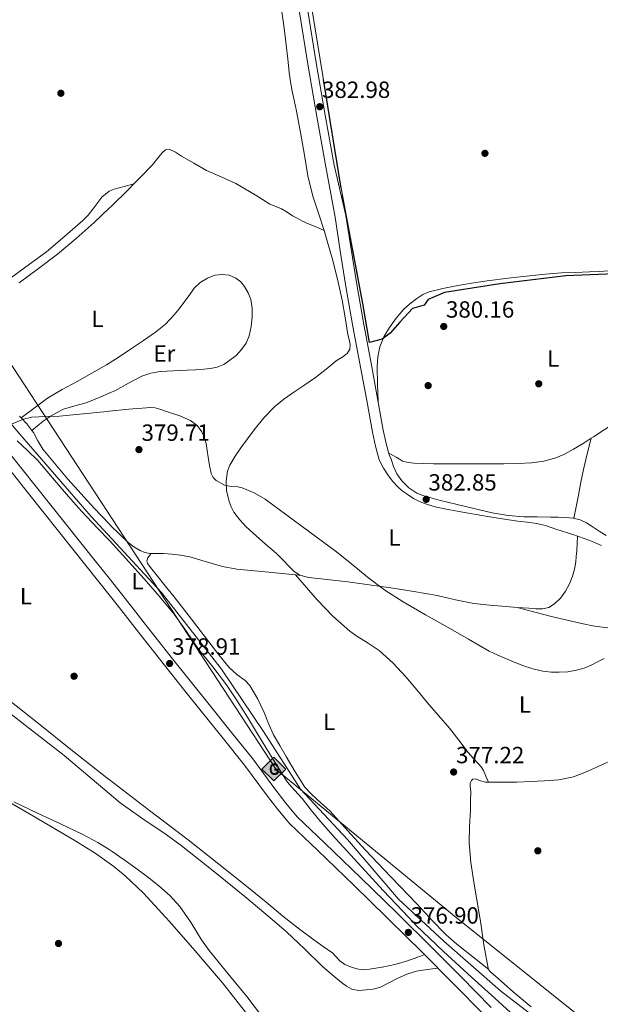
# Model space of a CAD drawing. Extents: x 546320 to 553207, y 701032 to 705711.
# Drawn here: x 548441 to 548689, y 703716 to 704137 of the extents above; entities that cross this region are included whole.
import ezdxf
from ezdxf.enums import TextEntityAlignment as Align

# ---------------------------------------------------------------- set-up
doc = ezdxf.new("R2010")
doc.units = 0
doc.header["$MEASUREMENT"] = 0
doc.linetypes.add('DGN Style 2', pattern=[78.37349999999999, 47.0241, -31.3494])
doc.linetypes.add('DGN Style 3', pattern=[109.72290000000001, 78.3735, -31.3494])
for name, color, linetype in [('Nivel 1', 7, 'Continuous'), ('Nivel 17', 7, 'Continuous'), ('Nivel 21', 7, 'Continuous'), ('Nivel 3', 7, 'Continuous'), ('Nivel 34', 7, 'Continuous'), ('Nivel 36', 7, 'Continuous'), ('Nivel 37', 7, 'Continuous'), ('Nivel 41', 7, 'Continuous'), ('Nivel 5', 7, 'Continuous'), ('Nivel 58', 7, 'Continuous'), ('Nivel 7', 7, 'Continuous')]:
    doc.layers.add(name, color=color, linetype=linetype)
doc.styles.add('Style-arial', font='arial.shx', dxfattribs={"bigfont": 'arialbig.shx'})
doc.styles.add('Style-arialn', font='arialn.shx', dxfattribs={"bigfont": 'arialnbig.shx'})

# ---------------------------------------------------------------- blocks, each defined once
blk = doc.blocks.new('5PERFI_1')
at = {"layer": 'Nivel 17', "linetype": 'Continuous', "lineweight": 0}
h = blk.add_hatch(color=7, dxfattribs=at)
edge = h.paths.add_edge_path()
edge.add_arc((0, 0), 1.559999998246487, 315.0000000018422, 675.0000000018422)
blk = doc.blocks.new('5PERFI')
at = {"layer": 'Nivel 17', "color": 7, "linetype": 'Continuous', "lineweight": 0}
blk.add_blockref('5PERFI_1', (0, 0), dxfattribs=at)
blk = doc.blocks.new('5PATER')
at = {"layer": 'Nivel 7', "linetype": 'Continuous', "lineweight": 0}
h = blk.add_hatch(color=53, dxfattribs=at)
edge = h.paths.add_edge_path()
edge.add_ellipse((0, 0), major_axis=(-1.095731442945027, -1.110710700472634), ratio=0.9994222409660316, start_angle=0, end_angle=360)
blk = doc.blocks.new('5GASO')
at = {"layer": 'Nivel 34', "linetype": 'Continuous', "lineweight": 0}
for color, points in [(252, [(0, -5.089999999850988), (-5.090000000083819, 0), (0, 5.090000000083819), (0.2350000001024455, 2.5), (0.2339999999385327, 2.5), (-0.3160000001080334, 2.425000000046566), (-0.7860000000800937, 2.215000000083819), (-1.175999999977648, 1.854999999981374), (-1.480999999912456, 1.350000000093132), (-1.68100000009872, 0.715000000083819), (-1.746000000042841, -0.0400000000372529), (-1.68100000009872, -0.7800000000279397), (-1.480999999912456, -1.419999999925494), (-1.165999999968335, -1.935000000055879), (-0.7560000000521541, -2.300000000046566), (-0.2660000000614673, -2.520000000018626), (0.2939999999944121, -2.59499999997206), (0.2949999999254942, -2.59499999997206)]), (252, [(0, -5.089999999850988), (0.2949999999254942, -2.59499999997206), (0.2939999999944121, -2.59499999997206), (0.7839999999850988, -2.540000000037253), (1.273999999975786, -2.369999999878928), (1.703999999910593, -2.119999999878928), (2.023999999975786, -1.830000000074506), (2.023999999975786, 0.1400000001303852), (0.2339999999385327, 0.1400000001303852), (0.2339999999385327, -0.7099999999627471), (1.269000000087544, -0.7099999999627471), (1.269000000087544, -1.330000000074506), (1.039000000106171, -1.5), (0.7790000000968575, -1.635000000009313), (0.5090000000782311, -1.71999999997206), (0.2490000000689179, -1.744999999878928), (-0.01099999994039536, -1.71999999997206), (-0.2409999999217689, -1.645000000018626), (-0.4459999999962747, -1.520000000018626), (-0.6210000000428408, -1.34499999997206), (-0.7860000000800937, -1.089999999850988), (-0.9010000000707805, -0.7749999999068677), (-0.9709999999031425, -0.409999999916181), (-0.9909999999217689, 0.01000000000931323), (-0.9709999999031425, 0.3950000000186265), (-0.9110000000800937, 0.7299999999813735), (-0.8060000000987202, 1.015000000130385), (-0.6559999999590218, 1.245000000111759), (-0.4760000000242144, 1.419999999925494), (-0.2660000000614673, 1.550000000046566), (-0.03600000008009374, 1.625), (0.2239999999292195, 1.650000000139698), (0.549000000115484, 1.59499999997206), (0.828999999910593, 1.429999999934807), (1.043999999994412, 1.165000000037253), (1.174000000115484, 0.8000000000465661), (1.929000000003725, 0.9899999999906868), (1.848999999929219, 1.340000000083819), (1.729000000050291, 1.645000000018626), (1.574000000022352, 1.900000000139698), (1.378999999957159, 2.114999999990687), (1.144000000087544, 2.285000000149012), (0.8789999999571592, 2.40500000002794), (0.5740000000223517, 2.475000000093132), (0.2339999999385327, 2.5), (0.2350000001024455, 2.5), (0, 5.090000000083819), (5.090000000083819, 0)]), (7, [(0.2949999999254942, -2.59499999997206), (-0.2649999998975545, -2.520000000018626), (-0.7549999998882413, -2.300000000046566), (-1.165000000037253, -1.935000000055879), (-1.479999999981374, -1.419999999925494), (-1.679999999934807, -0.7800000000279397), (-1.744999999878928, -0.0400000000372529), (-1.679999999934807, 0.715000000083819), (-1.479999999981374, 1.350000000093132), (-1.175000000046566, 1.854999999981374), (-0.784999999916181, 2.215000000083819), (-0.3149999999441206, 2.425000000046566), (0.2350000001024455, 2.5), (0.5749999999534339, 2.475000000093132), (0.8800000001210719, 2.40500000002794), (1.145000000018626, 2.285000000149012), (1.380000000121072, 2.114999999990687), (1.574999999953434, 1.900000000139698), (1.729999999981374, 1.645000000018626), (1.850000000093132, 1.340000000083819), (1.929999999934807, 0.9899999999906868), (1.175000000046566, 0.8000000000465661), (1.044999999925494, 1.165000000037253), (0.8300000000745058, 1.429999999934807), (0.5500000000465661, 1.59499999997206), (0.2250000000931323, 1.650000000139698), (-0.03499999991618097, 1.625), (-0.2649999998975545, 1.550000000046566), (-0.4750000000931323, 1.419999999925494), (-0.6550000000279397, 1.245000000111759), (-0.8049999999348074, 1.014999176142737), (-0.909999999916181, 0.7299999999813735), (-0.9699999999720603, 0.3950000000186265), (-0.9899999999906868, 0.01000000000931323), (-0.9699999999720603, -0.409999999916181), (-0.8999999999068677, -0.7749999999068677), (-0.784999999916181, -1.089999999850988), (-0.6199999998789281, -1.34499999997206), (-0.4450000000651926, -1.520000000018626), (-0.2399999999906868, -1.645000000018626), (-0.01000000000931323, -1.71999999997206), (0.25, -1.744999999878928), (0.5100000000093132, -1.71999999997206), (0.7800000000279397, -1.635000000009313), (1.040000000037253, -1.5), (1.270000000018626, -1.330000000074506), (1.270000000018626, -0.7099999999627471), (0.2350000001024455, -0.7099999999627471), (0.2350000001024455, 0.1400000001303852), (2.024999999906868, 0.1400000001303852), (2.024999999906868, -1.830000000074506), (1.705000000074506, -2.119999999878928), (1.274999999906868, -2.369999999878928), (0.784999999916181, -2.540000000037253)])]:
    blk.add_hatch(color=color, dxfattribs=at).paths.add_polyline_path(points)
at = {"layer": 'Nivel 34', "color": 7, "linetype": 'Continuous', "lineweight": 0}
blk.add_3dface([(0, -5.089999999850988), (5.090000000083819, 0), (0, 5.090000000083819), (-5.090000000083819, 0)], dxfattribs=at)

msp = doc.modelspace()

# ---------------------------------------------------------------- linework, layer by layer
at = {"layer": 'Nivel 1', "color": 7, "linetype": 'Continuous', "lineweight": 0}
msp.add_polyline3d([(548359.862, 704144.558, 383.509), (548361.0419999999, 704133.8840000001, 383.365), (548362.5989999999, 704124.6100000001, 383.125), (548362.2450000001, 704116.601, 382.938), (548364.304, 704108.854, 382.755), (548382.5970000001, 704072.3049999999, 381.618), (548392.452, 704051.236, 381.768), (548398.848, 704038.291, 381.438), (548401.2960000001, 704028.5120000001, 381.441), (548403.6159999999, 704018.604, 381.161), (548409.7609999999, 704004.896, 381.187), (548420.631, 703984.212, 380.118), (548441.2949999999, 703960.0009999999, 379.611), (548471.7790000001, 703924.8900000001, 379.049), (548501.618, 703892.5730000001, 378.632), (548527.3940000001, 703859.608, 378.641), (548545.398, 703832.973, 378.475), (548561.1089999999, 703808.3640000001, 377.721), (548581.256, 703786.821, 376.857), (548603.067, 703761.342, 376.703), (548622.439, 703743.4820000001, 376.624), (548646.523, 703722.206, 375.666), (548668.1780000001, 703705.625, 375.116)], dxfattribs=at)
at = {"layer": 'Nivel 21', "color": 7, "linetype": 'DGN Style 3', "lineweight": 0}
for points in [[(548560.726, 704140.327, 382.988), (548564.3400000001, 704118.007, 383.045), (548568.1340000001, 704095.719, 383.02), (548572.0179999999, 704074.2250000001, 382.681), (548575.9029999999, 704052.7309999999, 382.342), (548578.135, 704038.371, 382.35), (548580.3670000001, 704024.0109999999, 382.358), (548583.5519999999, 704005.9510000001, 382.28), (548586.9750000001, 703987.9310000001, 382.166), (548589.426, 703974.412, 382.144), (548591.871, 703960.8910000001, 382.198), (548593.119, 703954.953, 382.279), (548594.815, 703949.0989999999, 382.374), (548596.547, 703945.5449999999, 382.402), (548598.7990000001, 703942.2509999999, 382.438), (548600.6499999999, 703939.7890000001, 382.539), (548602.719, 703937.5150000001, 382.662), (548604.642, 703935.858, 382.715), (548606.6869999999, 703934.3630000001, 382.774), (548609.381, 703932.5689999999, 383.015), (548612.2390000001, 703931.067, 383.27), (548615.4070000001, 703929.913, 383.41), (548618.655, 703929.051, 383.51), (548623.3729999999, 703928.004, 383.608), (548628.111, 703927.067, 383.702), (548640.9890000001, 703924.881, 383.951), (548653.8870000001, 703922.8589999999, 384.166), (548658.017, 703922.4680000001, 384.199), (548662.1270000001, 703921.9310000001, 384.214), (548666.1939999999, 703920.8049999999, 384.23), (548670.2069999999, 703919.4990000001, 384.23), (548677.46, 703917.1599999999, 384.076), (548684.655, 703914.6510000001, 383.894), (548689.6980000001, 703912.4839999999, 383.852)], [(548639.4369999999, 703712.071, 376.189), (548626.5590000001, 703725.2590000001, 376.406), (548612.9110000001, 703738.868, 376.75), (548599.199, 703752.4110000001, 377.142), (548598.054, 703753.5279999999, 377.183), (548583.902, 703767.331, 377.693), (548568.575, 703782.219, 378.182), (548562.5120000001, 703787.8559999999, 378.283), (548556.591, 703793.6429999999, 378.358), (548551.463, 703799.6470000001, 378.434), (548546.6969999999, 703805.9480000001, 378.511), (548537.263, 703818.635, 378.614), (548528.308, 703829.8470000001, 378.62), (548519.3430000001, 703841.051, 378.614), (548511.199, 703851.165, 378.627), (548503.071, 703861.291, 378.646), (548492.9310000001, 703874.1780000001, 378.685), (548482.815, 703887.0830000001, 378.79), (548479.3640000001, 703891.439, 378.847), (548470.038, 703903.209, 379), (548457.247, 703919.3230000001, 379.222), (548444.9680000001, 703934.7139999999, 379.436), (548432.6710000001, 703950.091, 379.654)]]:
    msp.add_polyline3d(points, dxfattribs=at)
at = {"layer": 'Nivel 21', "color": 7, "linetype": 'Continuous', "lineweight": 0}
for points in [[(548564.298, 704140.909, 382.988), (548567.9110000001, 704118.6000000001, 383.045), (548571.699, 704096.345, 383.02), (548575.5800000001, 704074.869, 382.681), (548580.5430000001, 704053.452, 382.342), (548582.7749999999, 704039.092, 382.35), (548585, 704024.78, 382.358), (548588.1710000001, 704006.797, 382.28), (548591.592, 703988.788, 382.166)], [(548591.592, 703988.788, 382.166), (548594.047, 703975.2490000001, 382.144), (548596.48, 703961.7919999999, 382.198), (548597.679, 703956.091, 382.279), (548599.213, 703950.7930000001, 382.374), (548599.6880000001, 703949.818, 382.383), (548600.3, 703948.034, 382.514), (548600.9110000001, 703946.2509999999, 382.646), (548602.3430000001, 703943.0800000001, 382.69), (548604.3829999999, 703940.139, 382.646), (548607.3770000001, 703937.125, 382.727), (548610.831, 703934.871, 382.817), (548613.375, 703933.8670000001, 382.886), (548620.3800000001, 703931.896, 383.114), (548627.423, 703930.1070000001, 383.334), (548635.219, 703928.2080000001, 383.434), (548643.0549999999, 703926.4269999999, 383.526), (548649.7779999999, 703925.284, 383.727), (548656.5590000001, 703924.747, 383.926), (548662.2550000001, 703924.6710000001, 384.036), (548667.9510000001, 703924.619, 384.118), (548671.247, 703924.53, 384.139), (548674.5430000001, 703924.4110000001, 384.15), (548677.591, 703924.199, 384.229), (548680.5590000001, 703923.4510000001, 384.31), (548683.23, 703922.1059999999, 383.976), (548685.743, 703920.5390000001, 383.67), (548688.699, 703918.646, 383.761), (548691.655, 703916.754, 383.852)], [(548436.104, 703952.7990000001, 379.654), (548448.3840000001, 703937.443, 379.436), (548460.6680000001, 703922.0449999999, 379.222), (548473.4639999999, 703905.926, 379), (548479.3640000001, 703898.479, 378.903), (548486.2490000001, 703889.7890000001, 378.79), (548496.369, 703876.878, 378.685), (548506.494, 703864.0109999999, 378.646), (548514.6059999999, 703853.9040000001, 378.627), (548522.753, 703843.788, 378.614), (548531.723, 703832.577, 378.62), (548540.726, 703821.304, 378.614), (548550.1950000001, 703808.571, 378.511), (548554.872, 703802.388, 378.434), (548559.788, 703796.632, 378.358), (548565.5290000001, 703791.021, 378.283), (548571.587, 703785.388, 378.182), (548586.952, 703770.4639999999, 377.693), (548602.2620000001, 703755.531, 377.142), (548604.29, 703753.5279999999, 377.084), (548615.9909999999, 703741.9709999999, 376.75), (548629.6669999999, 703728.334, 376.406), (548642.574, 703715.1170000001, 376.189)]]:
    msp.add_polyline3d(points, dxfattribs=at)
at = {"layer": 'Nivel 3', "color": 7, "linetype": 'DGN Style 2', "lineweight": 30}
msp.add_polyline3d([(548794.044, 703864.0360000001, 379.959), (548793.6799999999, 703895.692, 379.994), (548793.0160000001, 703941.7, 379.998), (548791.1680000001, 703961.524, 379.995), (548790.1240000001, 703969.4040000001, 379.997), (548783.3600000001, 703978.6599999999, 379.994), (548757.104, 704004.1240000001, 380.174), (548734.1799999999, 704020.068, 380.236), (548722.976, 704026.26, 380.275), (548719.9480000001, 704026.692, 380.339), (548704.8, 704028.868, 380.768), (548674.44, 704027.628, 380.492), (548646.2479999999, 704024.2280000001, 380.32), (548622.632, 704020.4680000001, 380.264), (548615.656, 704017.5160000001, 380.257), (548614.0120000001, 704015.1000000001, 380.248), (548608.936, 704013.6840000001, 380.262), (548603.6159999999, 704007.8200000001, 380.263), (548599.44, 704003.2280000001, 380.269), (548596.024, 704000.548, 380.365), (548590.584, 703999.1799999999, 381.979), (548587.712, 704015.7720000001, 382.16), (548578.524, 704065.068, 382.516), (548566.192, 704141.0360000001, 382.958)], dxfattribs=at)
at = {"layer": 'Nivel 34', "color": 7, "linetype": 'Continuous', "lineweight": 13}
msp.add_polyline3d([(548165.9890000001, 704613.1240000001, 388.523), (548191.2890000001, 704566.408, 386.87), (548228.828, 704498.8829999999, 386.019), (548273.156, 704404.308, 385.737), (548327.068, 704258.669, 384.418), (548420.7949999999, 704015.337, 380.661), (548550.7820000001, 703816.716, 378.637), (548627.5760000001, 703753.4990000001, 376.259), (548699.06, 703696.3630000001, 375.268), (548882.7609999999, 703411.399, 372.875), (548911.7069999999, 703366.7069999999, 371.507)], dxfattribs=at)
at = {"layer": 'Nivel 36', "color": 92, "linetype": 'Continuous', "lineweight": 0, "extrusion": (-0.08250342571596339, -0.1354124048161606, 0.9873482999261379), "elevation": -140199.2370472602, "flags": 128}
msp.add_lwpolyline([(102084.6563407461, 875373.3490242804), (102081.3676375651, 875374.5977117468), (102077.8740478125, 875375.5563001051)], dxfattribs=at)
at = {"layer": 'Nivel 36', "color": 92, "linetype": 'Continuous', "lineweight": 0, "extrusion": (-0.02192829011549651, 0.002103364633474275, 0.9997573335314073), "elevation": -10168.77851970883, "flags": 128}
msp.add_lwpolyline([(-753061.39621281, 478737.5833466116), (-753061.39621281, 478735.2682098988)], dxfattribs=at)
at = {"layer": 'Nivel 36', "color": 92, "linetype": 'Continuous', "lineweight": 0}
for points in [[(548571.247, 704047.067, 380.39), (548568.818, 704054.409, 380.665), (548566.3899999999, 704061.7509999999, 380.94), (548564.298, 704070.362, 381.123), (548562.79, 704079.1270000001, 381.18), (548561.087, 704088.9310000001, 381.224), (548559.3500000001, 704098.727, 381.276), (548558.459, 704102.663, 381.326), (548557.558, 704106.5989999999, 381.372), (548556.8470000001, 704110.5320000001, 381.393), (548556.2779999999, 704114.487, 381.404), (548555.673, 704120.3900000001, 381.403), (548555.094, 704126.2949999999, 381.404), (548554.237, 704133.3759999999, 381.473), (548553.1100000001, 704140.423, 381.532)], [(548489.9890000001, 704066.9299999999, 381.078), (548492.8, 704069.76, 381.077), (548497.919, 704075.003, 381.078), (548500.648, 704078.4839999999, 380.991), (548502.0079999999, 704080.1640000001, 380.932), (548503.5349999999, 704081.467, 380.902), (548505.0760000001, 704081.709, 380.9), (548507.7010000001, 704080.483, 380.903), (548510.271, 704078.827, 380.902), (548515.6059999999, 704075.709, 380.873), (548520.9909999999, 704072.7150000001, 380.854), (548527.274, 704069.9680000001, 380.854), (548533.503, 704067.0989999999, 380.854), (548537.6869999999, 704064.7080000001, 380.854), (548541.8230000001, 704062.2350000001, 380.854), (548544.956, 704060.253, 380.854), (548548.095, 704058.283, 380.854), (548550.5519999999, 704057.2930000001, 380.854), (548553.023, 704056.331, 380.854), (548555.396, 704054.8319999999, 380.849), (548557.7749999999, 704053.3389999999, 380.838), (548559.771, 704052.247, 380.823), (548561.791, 704051.1950000001, 380.806), (548563.3400000001, 704050.423, 380.829), (548564.9110000001, 704049.7069999999, 380.806), (548568.0789999999, 704048.3870000001, 380.598), (548571.247, 704047.067, 380.39)], [(548489.9890000001, 704066.9299999999, 381.078), (548485.77, 704065.8300000001, 380.846), (548481.551, 704064.7309999999, 380.614), (548479.4269999999, 704063.868, 380.519), (548479.3640000001, 704063.8160000001, 380.518), (548476.317, 704061.3189999999, 380.472), (548472.395, 704056.186, 380.557), (548470.4299999999, 704053.5860000001, 380.609), (548468.2550000001, 704051.307, 380.63), (548460.5050000001, 704044.565, 380.61), (548452.6229999999, 704037.963, 380.598), (548443.817, 704031.4720000001, 380.598), (548435.0390000001, 704024.9550000001, 380.598)], [(548441.0549999999, 704024.6510000001, 381.03), (548449.236, 704030.7820000001, 381.149), (548457.3910000001, 704036.9550000001, 381.19), (548465.325, 704043.551, 381.169), (548472.9909999999, 704050.459, 381.142), (548479.3640000001, 704056.513, 381.114), (548480.3589999999, 704057.4580000001, 381.11), (548487.631, 704064.5549999999, 381.078), (548489.9890000001, 704066.9299999999, 381.078)], [(548571.247, 704047.067, 380.39), (548572.983, 704041.1070000001, 380.39), (548574.719, 704035.1470000001, 380.39), (548576.9839999999, 704026.2250000001, 380.482), (548578.879, 704017.2110000001, 380.582), (548580.173, 704009.909, 380.539), (548581.375, 704002.6030000001, 380.47), (548581.8800000001, 704000.4780000001, 380.478), (548582.3829999999, 703998.3630000001, 380.486), (548582.2490000001, 703996.3859999999, 380.351), (548581.1510000001, 703994.5390000001, 380.23), (548578.798, 703992.7609999999, 380.254), (548576.4469999999, 703991.307, 380.278), (548572.0660000001, 703987.7220000001, 380.326), (548567.615, 703984.219, 380.374), (548562.9450000001, 703981.061, 380.366), (548558.2390000001, 703977.9469999999, 380.358), (548554.071, 703974.969, 380.412), (548550.0789999999, 703971.7390000001, 380.47), (548545.4809999999, 703967.0220000001, 380.547), (548541.3430000001, 703961.899, 380.582), (548538.4610000001, 703958.0460000001, 380.529), (548535.6470000001, 703954.139, 380.454), (548533.1969999999, 703950.56, 380.403), (548530.943, 703946.7790000001, 380.358), (548529.9099999999, 703944.185, 380.349), (548529.354, 703940.0460000001, 380.365), (548529.615, 703935.9310000001, 380.358), (548530.6170000001, 703931.2390000001, 380.294), (548531.503, 703928.956, 380.259), (548532.7350000001, 703926.763, 380.23), (548535.2379999999, 703923.4280000001, 380.19), (548538.0149999999, 703920.4750000001, 380.15), (548540.7749999999, 703917.844, 380.111), (548543.5830000001, 703915.2749999999, 380.07), (548547.1910000001, 703912.219, 379.943), (548550.783, 703909.1470000001, 379.814), (548553.642, 703906.3019999999, 379.779), (548556.4469999999, 703903.3870000001, 379.766), (548558.3300000001, 703901.476, 379.764), (548560.527, 703899.9469999999, 379.766), (548561.382, 703899.716, 379.769)], [(548441.784, 703967.0079999999, 379.759), (548447.4680000001, 703971.173, 379.514), (548453.1510000001, 703975.3389999999, 379.27), (548459.334, 703979.1140000001, 379.445), (548465.743, 703982.5390000001, 379.878), (548471.9950000001, 703986.084, 380.143), (548478.2390000001, 703989.6429999999, 380.39), (548479.3640000001, 703990.3489999999, 380.426), (548483.665, 703993.0460000001, 380.562), (548488.9909999999, 703996.619, 380.662), (548494.1399999999, 704000.0830000001, 380.709), (548499.2309999999, 704003.6429999999, 380.726), (548503.504, 704007.013, 380.726), (548507.247, 704010.939, 380.726), (548509.287, 704013.585, 380.726), (548511.2949999999, 704016.2509999999, 380.726), (548513.538, 704019.2820000001, 380.734), (548515.791, 704022.315, 380.742), (548518.3090000001, 704024.7590000001, 380.742), (548521.4709999999, 704026.683, 380.742), (548524.598, 704027.872, 380.742), (548527.727, 704028.267, 380.742), (548530.635, 704027.9310000001, 380.749), (548533.5349999999, 704026.7150000001, 380.758), (548535.618, 704025.1140000001, 380.759), (548537.2309999999, 704023.131, 380.758), (548538.828, 704020.46, 380.76), (548539.871, 704017.595, 380.742), (548540.4380000001, 704013.827, 380.636), (548540.479, 704010.0590000001, 380.502), (548540.1259999999, 704006.034, 380.388), (548539.2309999999, 704002.027, 380.278), (548537.9240000001, 703998.9380000001, 380.206), (548536.0149999999, 703996.155, 380.15), (548533.6229999999, 703993.6939999999, 380.16), (548530.943, 703991.5789999999, 380.15), (548528.3659999999, 703989.8400000001, 380.014), (548525.567, 703988.619, 379.862), (548522.7239999999, 703988.04, 379.756), (548519.855, 703987.7390000001, 379.67), (548516.3360000001, 703987.4990000001, 379.611), (548512.815, 703987.307, 379.606), (548509.831, 703987.2010000001, 379.638), (548506.8470000001, 703987.0989999999, 379.67), (548504.03, 703986.9539999999, 379.688), (548501.2150000001, 703986.747, 379.702), (548497.22, 703986.0800000001, 379.704), (548493.3589999999, 703984.763, 379.67), (548487.6950000001, 703981.774, 379.516), (548482.111, 703978.7309999999, 379.35), (548479.3640000001, 703977.5020000001, 379.299), (548475.923, 703975.963, 379.235), (548469.6470000001, 703973.4029999999, 379.158), (548464.7930000001, 703972.1000000001, 379.13), (548459.983, 703970.6669999999, 379.11), (548457.2790000001, 703969.3030000001, 379.102), (548454.655, 703967.787, 379.094), (548452.885, 703966.773, 379.067), (548451.2150000001, 703965.6270000001, 379.094), (548448.828, 703963.622, 379.252), (548446.442, 703961.618, 379.409)], [(548594.2679999999, 703974.0260000001, 382.149), (548594.102, 703981.402, 381.502), (548593.935, 703988.7790000001, 380.854), (548594.149, 703993.0860000001, 380.471), (548594.9909999999, 703997.371, 380.278), (548596.703, 704001.662, 380.278), (548599.1030000001, 704005.6429999999, 380.278), (548601.9469999999, 704009.6140000001, 380.278), (548605.1510000001, 704013.2749999999, 380.278), (548607.8829999999, 704015.763, 380.278), (548610.8470000001, 704017.979, 380.278), (548613.4040000001, 704019.631, 380.278), (548616.159, 704020.827, 380.278), (548621.878, 704022.2339999999, 380.278), (548627.6470000001, 704023.3389999999, 380.278), (548634.2520000001, 704024.507, 380.278), (548640.879, 704025.531, 380.278), (548649.881, 704026.622, 380.283), (548658.895, 704027.611, 380.294), (548665.7779999999, 704028.328, 380.339), (548672.6710000001, 704028.923, 380.422), (548678.5900000001, 704029.148, 380.557), (548684.5109999999, 704029.307, 380.694), (548688.7509999999, 704029.5730000001, 380.686), (548692.9909999999, 704029.851, 380.662)], [(548713.983, 703977.5630000001, 381.286), (548709.9099999999, 703974.7720000001, 381.285), (548705.8389999999, 703971.979, 381.286), (548702.3189999999, 703969.5630000001, 381.294), (548698.7990000001, 703967.1470000001, 381.302), (548694.8260000001, 703964.4750000001, 381.298), (548690.831, 703961.835, 381.286), (548686.355, 703958.9299999999, 381.266), (548685.3130000001, 703958.2650000001, 381.26)], [(548441.784, 703967.0079999999, 379.759), (548441.135, 703967.6910000001, 379.798)], [(548497.321, 703909.078, 378.857), (548496.7990000001, 703909.0830000001, 378.87), (548494.665, 703909.4890000001, 378.892), (548492.6070000001, 703910.315, 378.886), (548489.899, 703911.848, 378.871), (548487.487, 703913.7390000001, 378.854), (548480.1300000001, 703920.9240000001, 378.784), (548479.3640000001, 703921.7280000001, 378.776), (548473.0549999999, 703928.3470000001, 378.71), (548461.7860000001, 703940.798, 378.616), (548451.0549999999, 703953.675, 378.886), (548449.037, 703957.2069999999, 379.102), (548447.087, 703960.7949999999, 379.35), (548446.442, 703961.618, 379.409)], [(548440.071, 703957.138, 379.614), (548444.5889999999, 703953.06, 379.599), (548448.9269999999, 703948.811, 379.558), (548453.7250000001, 703943.1939999999, 379.455), (548458.527, 703937.5789999999, 379.35), (548463.075, 703932.3219999999, 379.317), (548467.663, 703927.0989999999, 379.27), (548474.381, 703919.939, 379.142), (548479.3640000001, 703914.7039999999, 379.048), (548481.1510000001, 703912.827, 379.014), (548487.7690000001, 703905.5390000001, 378.886), (548494.335, 703898.203, 378.758), (548500.8940000001, 703890.717, 378.702), (548507.263, 703883.067, 378.71), (548512.4820000001, 703875.663, 378.71), (548517.551, 703868.155, 378.71), (548523.6780000001, 703860.659, 378.71), (548529.615, 703853.0190000001, 378.71), (548534.1129999999, 703846.1000000001, 378.71), (548538.479, 703839.0989999999, 378.71), (548543.216, 703831.3640000001, 378.71), (548547.9510000001, 703823.6270000001, 378.71), (548551.6740000001, 703817.5760000001, 378.658), (548555.487, 703811.5789999999, 378.55), (548558.605, 703807.935, 378.466), (548561.919, 703804.443, 378.358), (548565.733, 703799.443, 378.182), (548569.6470000001, 703794.523, 377.99), (548576.1000000001, 703787.3260000001, 377.658), (548582.6229999999, 703780.1869999999, 377.334), (548596.436, 703765.0490000001, 376.873), (548607.3600000001, 703753.5279999999, 376.71), (548610.5430000001, 703750.1710000001, 376.662), (548622.226, 703738.977, 376.617), (548634.1910000001, 703728.091, 376.566), (548644.1599999999, 703719.0590000001, 376.488), (548654.159, 703710.0590000001, 376.406)], [(548685.3130000001, 703958.2650000001, 381.26), (548681.855, 703956.0590000001, 381.238), (548677.794, 703953.578, 381.183), (548673.567, 703951.291, 381.142), (548670.2620000001, 703949.8630000001, 381.142), (548665.111, 703948.419, 381.142), (548659.8230000001, 703947.7390000001, 381.142), (548653.9199999999, 703947.4439999999, 381.142), (548648.0149999999, 703947.3230000001, 381.142), (548641.983, 703947.31, 381.147), (548635.9510000001, 703947.307, 381.158), (548631.503, 703947.315, 381.198), (548627.0549999999, 703947.3230000001, 381.27), (548622.503, 703947.324, 381.417), (548617.9510000001, 703947.3230000001, 381.526), (548613.838, 703947.4410000001, 381.526), (548609.727, 703947.675, 381.526), (548607.1640000001, 703947.9029999999, 381.526), (548604.767, 703948.5549999999, 381.526), (548603.408, 703949.3589999999, 381.302), (548602.0630000001, 703950.203, 381.302), (548600.4839999999, 703951.0290000001, 381.828), (548598.905, 703951.855, 382.355)], [(548685.3130000001, 703958.2650000001, 381.26), (548683.648, 703951.6100000001, 382.417), (548681.983, 703944.9550000001, 383.574), (548680.892, 703939.4880000001, 383.725), (548679.9029999999, 703933.963, 383.59), (548678.8840000001, 703929.0460000001, 383.913), (548677.8640000001, 703924.1300000001, 384.236)], [(548653.652, 703886.0279999999, 382.819), (548653.7509999999, 703886.021, 382.826), (548658.6229999999, 703885.659, 383.142), (548661.5970000001, 703885.473, 383.277), (548664.575, 703885.371, 383.398), (548667.186, 703885.9820000001, 383.494), (548669.5989999999, 703887.5150000001, 383.59), (548672.257, 703890.02, 383.891), (548674.335, 703892.923, 384.166), (548676.0590000001, 703896.0349999999, 384.228), (548677.3589999999, 703899.307, 384.246), (548678.186, 703902.382, 384.246), (548678.719, 703905.4990000001, 384.246), (548678.9550000001, 703907.834, 384.256), (548679.135, 703910.1710000001, 384.246), (548679.3160000001, 703913.31, 384.149), (548679.496, 703916.45, 384.024)], [(548641.577, 703731.406, 375.333), (548634.78, 703736.764, 375.87), (548627.983, 703742.1229999999, 376.406), (548623.382, 703746.139, 376.627), (548616.983, 703752.7450000001, 376.573), (548616.257, 703753.5279999999, 376.559), (548610.719, 703759.4990000001, 376.454), (548599.747, 703770.9299999999, 376.445), (548588.831, 703782.4110000001, 376.438), (548581.288, 703790.689, 376.442), (548573.807, 703799.0190000001, 376.566), (548568.274, 703804.023, 376.77), (548565.4979999999, 703806.514, 376.892), (548563.0390000001, 703809.307, 377.014), (548558.8430000001, 703815.7280000001, 377.26), (548554.9909999999, 703822.3470000001, 377.526), (548552.274, 703826.9750000001, 377.765), (548549.663, 703831.659, 378.022), (548547.5449999999, 703836.3829999999, 378.24), (548545.567, 703841.179, 378.422), (548542.7820000001, 703847.074, 378.553), (548539.503, 703852.7309999999, 378.582), (548537.5519999999, 703854.8559999999, 378.576), (548533.99, 703857.429, 378.565), (548530.719, 703860.283, 378.55), (548526.3119999999, 703865.7609999999, 378.515), (548521.967, 703871.291, 378.486), (548514.5959999999, 703880.9410000001, 378.473), (548507.183, 703890.5549999999, 378.486), (548503.3400000001, 703895.3060000001, 378.505), (548499.4550000001, 703900.027, 378.518), (548497.615, 703902.348, 378.518), (548495.8389999999, 703904.7150000001, 378.518), (548495.5009999999, 703905.969, 378.496), (548495.9029999999, 703907.2110000001, 378.518), (548496.612, 703908.145, 378.666), (548497.321, 703909.078, 378.857)], [(548559.078, 703899.9369999999, 379.718), (548547.666, 703901.0320000001, 379.464), (548533.9510000001, 703902.3470000001, 379.158), (548527.8829999999, 703903.446, 378.964), (548518.9639999999, 703906.1270000001, 378.614), (548514.487, 703907.4180000001, 378.502), (548509.935, 703908.3630000001, 378.486), (548506.2679999999, 703908.787, 378.581), (548502.591, 703909.051, 378.71), (548499.696, 703909.06, 378.795), (548497.321, 703909.078, 378.857)], [(548559.078, 703899.9369999999, 379.718), (548563.7069999999, 703894.5819999999, 379.222), (548568.335, 703889.227, 378.726), (548574.9909999999, 703882.3300000001, 378.561), (548582.175, 703875.9310000001, 378.742), (548585.2150000001, 703873.7039999999, 378.751), (548590.085, 703870.7930000001, 378.764), (548594.7350000001, 703867.5789999999, 378.774), (548600.679, 703862.2320000001, 378.775), (548606.159, 703856.4269999999, 378.774), (548610.798, 703850.8219999999, 378.781), (548615.439, 703845.227, 378.79), (548620.1089999999, 703839.8319999999, 378.77), (548624.767, 703834.4269999999, 378.726), (548628.7679999999, 703829.247, 378.663), (548632.7350000001, 703824.0430000001, 378.518), (548634.8999999999, 703821.6229999999, 378.371), (548637.1030000001, 703819.227, 378.198), (548638.324, 703817.8630000001, 378.193), (548639.2949999999, 703816.3630000001, 378.07), (548640.337, 703813.869, 377.58), (548641.378, 703811.3759999999, 377.091)], [(548561.382, 703899.716, 379.769), (548564.547, 703898.862, 379.779), (548568.655, 703898.395, 379.798), (548575.0020000001, 703897.655, 379.81), (548581.3430000001, 703896.8910000001, 379.926), (548590.5160000001, 703895.6969999999, 380.332), (548599.679, 703894.443, 380.774), (548609.5970000001, 703892.862, 381.221), (548619.487, 703891.0989999999, 381.654), (548627.307, 703889.298, 381.758), (548635.1669999999, 703887.6910000001, 381.83), (548642.021, 703886.9569999999, 382.114), (548648.879, 703886.395, 382.486), (548653.652, 703886.0279999999, 382.819)], [(548722.256, 703891.175, 382.477), (548717.672, 703889.5290000001, 382.106), (548713.087, 703887.8829999999, 381.734), (548709.375, 703886.1200000001, 381.642), (548705.807, 703884.027, 381.702), (548702.7180000001, 703882.06, 381.694), (548699.5989999999, 703880.0590000001, 381.686), (548696.0660000001, 703878.169, 381.679), (548694.229, 703877.5430000001, 381.684), (548692.351, 703877.3389999999, 381.702), (548686.7180000001, 703877.993, 381.912), (548681.1030000001, 703879.1950000001, 382.23), (548674.99, 703880.5730000001, 382.693), (548668.895, 703882.0430000001, 382.966), (548661.273, 703884.0360000001, 382.892), (548653.652, 703886.0279999999, 382.819)], [(548619.8230000001, 703731.976, 376.576), (548615.271, 703731.29, 376.299), (548610.719, 703730.6030000001, 376.022), (548606.5260000001, 703729.3600000001, 375.995), (548602.479, 703727.5789999999, 376.182), (548598.915, 703725.689, 376.398), (548595.2790000001, 703723.835, 376.582), (548592.2309999999, 703723.0109999999, 376.582), (548589.135, 703722.6030000001, 376.582), (548586.0900000001, 703722.3740000001, 376.648), (548583.071, 703722.9070000001, 376.726), (548580.7339999999, 703724.166, 376.804), (548578.655, 703725.7550000001, 376.886), (548574.497, 703729.2239999999, 377.101), (548570.4469999999, 703732.7949999999, 377.302), (548562.8230000001, 703740.2110000001, 377.473), (548555.1030000001, 703747.5150000001, 377.51), (548548.0800000001, 703753.5279999999, 377.488), (548546.294, 703755.057, 377.483), (548537.375, 703762.4750000001, 377.478), (548523.8659999999, 703773.514, 377.602), (548510.223, 703784.379, 377.718), (548503.794, 703789.058, 377.747), (548493.8330000001, 703795.6470000001, 377.783), (548484.111, 703802.5549999999, 377.814), (548479.3640000001, 703806.557, 377.815), (548472.158, 703812.632, 377.816), (548460.223, 703822.7309999999, 377.83), (548458.1799999999, 703824.31, 377.874), (548444.2220000001, 703835.0959999999, 378.174), (548428.287, 703847.547, 378.566)], [(548434.361, 703848.294, 379.898), (548448.4950000001, 703836.987, 379.846), (548463.7930000001, 703824.8, 379.581), (548464.4110000001, 703824.31, 379.57), (548479.119, 703812.6510000001, 379.302), (548479.3640000001, 703812.463, 379.3), (548496.1000000001, 703799.6499999999, 379.137), (548513.135, 703786.7150000001, 378.95), (548525.621, 703776.906, 378.751), (548538.031, 703767.003, 378.55), (548546.4369999999, 703760.0660000001, 378.424), (548554.3659999999, 703753.5279999999, 378.317), (548554.8470000001, 703753.131, 378.31), (548560.7860000001, 703748.561, 378.258), (548566.7990000001, 703744.091, 378.23), (548570.882, 703741.226, 378.228), (548574.9750000001, 703738.379, 378.23), (548576.4469999999, 703736.7220000001, 378.213), (548577.9029999999, 703735.003, 378.182), (548580.095, 703733.533, 378.099), (548582.527, 703732.443, 378.006), (548585.2420000001, 703731.5719999999, 378.025), (548587.983, 703731.2749999999, 378.054), (548590.6810000001, 703731.506, 377.912), (548593.375, 703731.899, 377.75), (548596.037, 703732.3659999999, 377.801), (548598.6869999999, 703732.875, 377.846), (548601.375, 703733.456, 377.558), (548604.031, 703734.155, 377.286), (548606.02, 703734.7890000001, 377.267), (548607.9990000001, 703735.467, 377.254), (548609.7550000001, 703736.077, 377.26), (548611.487, 703736.7150000001, 377.142), (548612.773, 703737.219, 376.932), (548614.0590000001, 703737.723, 376.721)], [(548641.378, 703811.3759999999, 377.091), (548646.848, 703811.3230000001, 377.148), (548653.551, 703811.371, 377.206), (548659.4480000001, 703811.6000000001, 377.187), (548665.3430000001, 703811.9310000001, 377.158), (548671.55, 703812.4169999999, 377.168), (548677.679, 703813.611, 377.238), (548682.9299999999, 703815.5860000001, 377.407), (548688.0149999999, 703817.8829999999, 377.59), (548692.243, 703819.9369999999, 377.695)], [(548641.577, 703731.406, 375.333), (548641.311, 703731.9950000001, 375.35), (548639.487, 703741.9480000001, 375.64), (548638.0789999999, 703751.9469999999, 375.926), (548637.8030000001, 703753.5279999999, 375.949), (548635.166, 703768.6440000001, 376.169), (548633.9029999999, 703777.004, 376.244), (548633.2150000001, 703785.4029999999, 376.374), (548633.3559999999, 703792.462, 376.604), (548633.7110000001, 703799.531, 376.838), (548633.808, 703803.371, 376.881), (548633.9029999999, 703807.2110000001, 376.918), (548633.561, 703809.685, 377.004), (548633.5830000001, 703810.9180000001, 377.051), (548634.175, 703812.139, 377.078), (548634.8090000001, 703812.673, 377.083), (548636.051, 703812.8119999999, 377.084), (548638.094, 703812.01, 377.076), (548640.1429999999, 703811.3870000001, 377.078), (548641.378, 703811.3759999999, 377.091)], [(548544.5050000001, 703711.5590000001, 378.807), (548538.159, 703719.8670000001, 378.79), (548530.1810000001, 703729.665, 378.815), (548522.159, 703739.419, 378.854), (548518.906, 703744.034, 378.874), (548514.4839999999, 703751.2919999999, 378.905), (548512.946, 703753.5279999999, 378.914), (548509.663, 703758.2990000001, 378.934), (548505.4110000001, 703762.9550000001, 378.942), (548500.6710000001, 703767.0989999999, 378.95), (548495.7660000001, 703770.888, 378.973), (548490.7990000001, 703774.587, 378.998), (548485.7760000001, 703778.223, 379.013), (548480.6869999999, 703781.771, 379.03), (548479.3640000001, 703782.608, 379.061), (548474.557, 703785.648, 379.175), (548468.175, 703789.0830000001, 379.35), (548458.6740000001, 703793.5190000001, 379.469), (548449.1669999999, 703797.9310000001, 379.558), (548438.6799999999, 703803.027, 379.628)], [(548659.7110000001, 703715.4510000001, 374.374), (548651.9280000001, 703721.814, 374.756), (548644.3829999999, 703728.523, 375.238), (548642.547, 703730.0819999999, 375.294), (548641.7790000001, 703730.96, 375.321), (548641.577, 703731.406, 375.333)]]:
    msp.add_polyline3d(points, dxfattribs=at)
at = {"layer": 'Nivel 5', "color": 30, "linetype": 'Continuous', "lineweight": 0, "flags": 128}
for points, elevation in [([(548525.186, 703940.186), (548523.814, 703941.568), (548522.97, 703943.267), (548522.2390000001, 703946.699), (548521.706, 703950.1470000001), (548521.317, 703953.0989999999), (548520.8899999999, 703956.051), (548520.0549999999, 703958.939), (548519.0490000001, 703960.9909999999), (548516.966, 703963.7280000001), (548514.2339999999, 703965.8589999999), (548509.5730000001, 703967.913), (548504.7779999999, 703969.379), (548501.0149999999, 703970.7039999999), (548499.122, 703971.213), (548497.1939999999, 703971.3630000001), (548487.8740000001, 703970.6769999999), (548479.3640000001, 703969.842), (548478.554, 703969.763), (548468.3700000001, 703968.7620000001), (548458.186, 703967.763), (548452.3219999999, 703967.5430000001), (548446.4580000001, 703967.219), (548442.868, 703966.399), (548437.7, 703964.3119999999)], 380), ([(548690.906, 703864.2590000001), (548688.2490000001, 703862.869), (548685.594, 703861.459), (548682.369, 703860.1300000001), (548678.986, 703859.1710000001), (548675.327, 703858.541), (548671.658, 703858.3230000001), (548668.1769999999, 703858.4010000001), (548664.6980000001, 703858.835), (548660.9169999999, 703859.685), (548657.226, 703860.8189999999), (548653.115, 703862.344), (548649.0660000001, 703864.003), (548645.378, 703865.6070000001), (548641.7860000001, 703867.395), (548632.963, 703872.3910000001), (548624.1540000001, 703877.4110000001), (548614.571, 703882.878), (548605.0020000001, 703888.371), (548597.1399999999, 703893.453), (548589.6259999999, 703899.0590000001), (548583.0700000001, 703904.4410000001), (548576.4739999999, 703909.763), (548570.517, 703914.1980000001), (548564.554, 703918.6270000001), (548555.307, 703925.476), (548546.0419999999, 703932.307), (548541.3200000001, 703935.0190000001), (548536.2820000001, 703937.139), (548534.4510000001, 703937.5730000001), (548531.56, 703937.6969999999), (548528.7139999999, 703938.227), (548525.186, 703940.186)], 380), ([(548434.879, 703803.9709999999), (548448.4739999999, 703796.051), (548465.24, 703786.23), (548473.44, 703781.0260000001), (548479.3640000001, 703776.7919999999), (548481.3859999999, 703775.3470000001), (548486.2379999999, 703771.3770000001), (548494.165, 703763.8940000001), (548503.6440000001, 703753.5279999999), (548505.199, 703751.828), (548515.9780000001, 703739.443), (548527.8659999999, 703725.6270000001)], 380), ([(548527.8659999999, 703725.6270000001), (548539.1939999999, 703711.1869999999)], 379.9999999999999)]:
    msp.add_lwpolyline(points, dxfattribs=dict(at, elevation=elevation))
at = {"layer": 'Nivel 58', "color": 7, "linetype": 'Continuous', "lineweight": 0}
msp.add_polyline3d([(548566.192, 704141.0360000001, 382.958), (548578.524, 704065.068, 382.516), (548587.712, 704015.7720000001, 382.16), (548590.584, 703999.1799999999, 381.979), (548596.024, 704000.548, 380.365), (548599.44, 704003.2280000001, 380.269), (548603.6159999999, 704007.8200000001, 380.263), (548608.936, 704013.6840000001, 380.262), (548614.0120000001, 704015.1000000001, 380.248), (548615.656, 704017.5160000001, 380.257), (548622.632, 704020.4680000001, 380.264), (548646.2479999999, 704024.2280000001, 380.32), (548674.44, 704027.628, 380.492), (548704.8, 704028.868, 380.768)], dxfattribs=at)

# ---------------------------------------------------------------- block references
at = {"layer": 'Nivel 17', "color": 7, "linetype": 'Continuous', "lineweight": 0}
for p in [(548458.8090000001, 704105.6400000001, 382.057), (548639.929, 704079.976, 381.801), (548615.673, 703980.7760000001, 380.585), (548662.905, 703981.544, 381.225), (548464.4410000001, 703856.6159999999, 378.025), (548662.521, 703782.0560000001, 377.513), (548457.79, 703742.4739999999, 383.811)]:
    msp.add_blockref('5PERFI', p, dxfattribs=at)
at = {"layer": 'Nivel 34', "color": 252, "linetype": 'Continuous', "lineweight": 0}
msp.add_blockref('5GASO', (548549.7660000001, 703816.994, 378.632), dxfattribs=at)
at = {"layer": 'Nivel 7', "color": 53, "linetype": 'Continuous', "lineweight": 0}
for p in [(548569.3770000001, 704099.888, 382.976), (548622.3300000001, 704006.0349999999, 380.16), (548492.1540000001, 703953.4269999999, 379.712), (548614.842, 703932.179, 382.848), (548505.2579999999, 703862.067, 378.912), (548626.554, 703815.699, 377.216), (548607.226, 703747.203, 376.896)]:
    msp.add_blockref('5PATER', p, dxfattribs=at)

# ---------------------------------------------------------------- texts
at = {"layer": 'Nivel 37', "color": 92, "linetype": 'Continuous', "lineweight": 0, "style": 'Style-arialn'}
for s, p in [('L', (548474.4211597834, 704009.2490009998, 380.809)), ('Er', (548503.0208385226, 703994.4470009999, 380.075)), ('L', (548669.0451597834, 703992.2890009999, 381.102)), ('L', (548601.2691597834, 703915.8730009999, 381.875)), ('L', (548491.5091597834, 703897.2490009998, 378.762)), ('L', (548443.8931597834, 703890.8490009999, 378.491)), ('L', (548657.0131597833, 703844.513001, 379.121)), ('L', (548573.4291597833, 703837.0890009999, 378.039))]:
    msp.add_text(s, height=7.000002, dxfattribs=at).set_placement(p, align=Align.MIDDLE_CENTER)
at = {"layer": 'Nivel 41', "color": 7, "linetype": 'Continuous', "lineweight": 0, "style": 'Style-arial'}
for s, p in [('382.98', (548570.3389999999, 704103.638, 382.976)), ('380.16', (548623.291, 704009.7849999999, 380.16)), ('379.71', (548493.257, 703957.1769999999, 379.712)), ('382.85', (548615.8030000001, 703935.929, 382.848)), ('378.91', (548506.361, 703865.817, 378.912)), ('377.22', (548627.5860000001, 703819.449, 377.216)), ('376.90', (548608.1869999999, 703750.953, 376.896))]:
    msp.add_text(s, height=7.000002, dxfattribs=at).set_placement(p)

doc.saveas('drawing.dxf')
